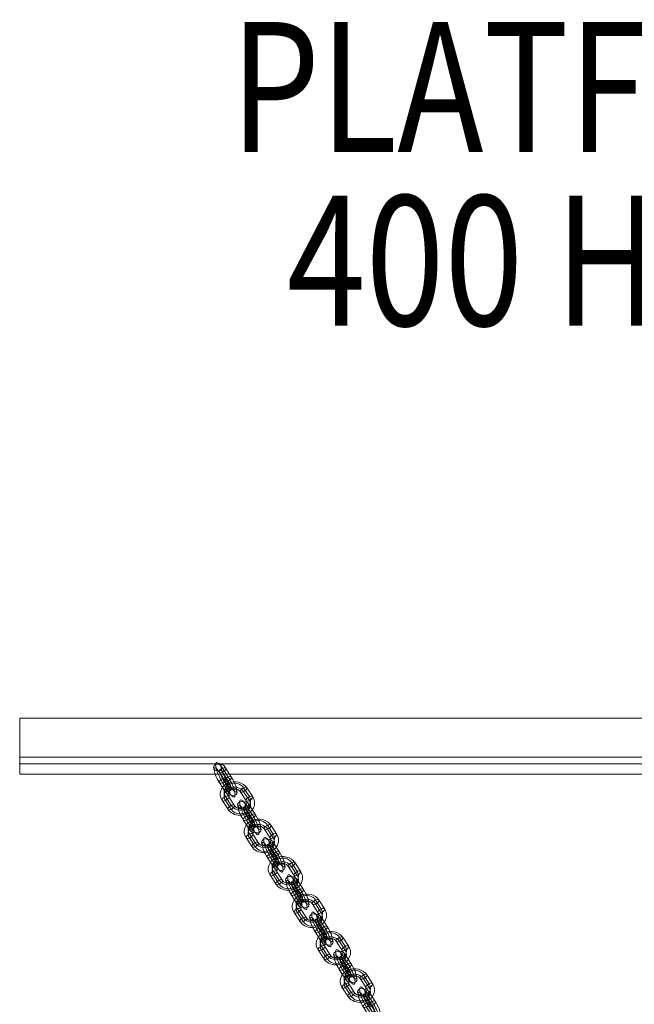
# Model space of a CAD drawing. Units: millimetres. Extents: x -1266 to 10775, y -6057 to 8027.
# Drawn here: x 4406 to 4879, y -1135 to -378 of the extents above; entities that cross this region are included whole.
import ezdxf

# ---------------------------------------------------------------- set-up
doc = ezdxf.new("R2010")
doc.units = ezdxf.units.MM
doc.header["$MEASUREMENT"] = 0
for name, color, linetype, lineweight in [('common_[ID]_5_[Material]_Unchanged_[Source]_SueLohman - Level 25', 7, 'Continuous', 0), ('joiners-new - Level 26', 7, 'Continuous', 0), ('Level 8', 18, 'Continuous', 0)]:
    doc.layers.add(name, color=color, linetype=linetype, lineweight=lineweight)
doc.styles.add('Style-Calibri', font='calibri.ttf')

# ---------------------------------------------------------------- blocks, each defined once
blk = doc.blocks.new('From Smart Solid_323')
at = {"layer": 'joiners-new - Level 26', "color": 252, "linetype": 'Continuous', "lineweight": 13}
for p, q in [((2.18, 2.11), (-2.18, 8.92)), ((4.81, 1.87), (0.44, 8.67)), ((-0.44, -0.65), (-4.81, 6.15)), ((2.18, -0.9), (-2.18, 5.91)), ((-2.18, 0.9), (2.18, -5.91)), ((0.44, 0.65), (4.81, -6.15)), ((-4.81, -1.87), (-0.44, -8.67)), ((-2.18, -2.11), (2.18, -8.92))]:
    blk.add_line(p, q, dxfattribs=at)
at = {"layer": 'joiners-new - Level 26', "color": 252, "linetype": 'Continuous', "lineweight": 13, "extrusion": (0, 0, -1)}
for centre, major_axis, ratio in [((-6.07, 9.46), (-3, 0), 0.865284), ((-2.18, 7.41), (-2.53, -1.62), 0.438282), ((-2.18, 7.41), (-2.53, -1.62), 0.438282), ((2.18, 0.61), (-2.53, -1.62), 0.438282)]:
    blk.add_ellipse(centre, major_axis=major_axis, ratio=ratio, dxfattribs=at)
at = {"layer": 'joiners-new - Level 26', "color": 252, "linetype": 'Continuous', "lineweight": 13}
for centre, major_axis, start_param, end_param in [((-4.81, 2.14), (3.46, -7.21), 2.039645, 5.181237), ((-2.18, 3.4), (4.76, -9.92), 2.039645, 5.181237), ((-2.18, 3.4), (2.16, -4.51), 2.039645, 5.181237), ((0.44, 4.66), (3.46, -7.21), 2.039645, 5.181237), ((2.18, -3.4), (4.76, -9.92), 5.181237, 8.32283), ((4.81, -2.14), (3.46, -7.21), 5.181237, 8.32283), ((-0.44, -4.66), (3.46, -7.21), 5.181237, 8.32283), ((2.18, -3.4), (2.16, -4.51), 5.181237, 8.32283)]:
    blk.add_ellipse(centre, major_axis=major_axis, ratio=0.243296, start_param=start_param, end_param=end_param, dxfattribs=at)
for centre, major_axis, ratio in [((-2.18, -0.61), (-2.53, -1.62), 0.438282), ((2.18, -7.41), (-2.53, -1.62), 0.438282), ((2.18, -7.41), (-2.53, -1.62), 0.438282), ((6.07, -9.46), (-3, 0), 0.865284)]:
    blk.add_ellipse(centre, major_axis=major_axis, ratio=ratio, dxfattribs=at)
blk = doc.blocks.new('From Smart Solid_331')
at = {"layer": 'joiners-new - Level 26', "color": 252, "linetype": 'Continuous', "lineweight": 13}
for p, q in [((2.18, 2.11), (-2.18, 8.92)), ((4.81, 1.87), (0.44, 8.67)), ((-0.44, -0.65), (-4.81, 6.15)), ((2.18, -0.9), (-2.18, 5.91)), ((-2.18, 0.9), (2.18, -5.91)), ((0.44, 0.65), (4.81, -6.16)), ((-4.81, -1.87), (-0.44, -8.67)), ((-2.18, -2.11), (2.18, -8.92))]:
    blk.add_line(p, q, dxfattribs=at)
at = {"layer": 'joiners-new - Level 26', "color": 252, "linetype": 'Continuous', "lineweight": 13, "extrusion": (0, 0, -1)}
for centre, major_axis, ratio in [((-6.07, 9.46), (-3, 0), 0.865284), ((-2.18, 7.41), (-2.53, -1.62), 0.438282), ((-2.18, 7.41), (-2.53, -1.62), 0.438282), ((2.18, 0.61), (-2.53, -1.62), 0.438282)]:
    blk.add_ellipse(centre, major_axis=major_axis, ratio=ratio, dxfattribs=at)
at = {"layer": 'joiners-new - Level 26', "color": 252, "linetype": 'Continuous', "lineweight": 13}
for centre, major_axis, start_param, end_param in [((-4.81, 2.14), (3.46, -7.21), 2.039645, 5.181237), ((-2.18, 3.4), (4.76, -9.92), 2.039645, 5.181237), ((-2.18, 3.4), (2.16, -4.51), 2.039645, 5.181237), ((0.44, 4.66), (3.46, -7.21), 2.039645, 5.181237), ((2.18, -3.4), (4.76, -9.92), 5.181237, 8.32283), ((4.81, -2.14), (3.46, -7.21), 5.181237, 8.32283), ((-0.44, -4.66), (3.46, -7.21), 5.181237, 8.32283), ((2.18, -3.4), (2.16, -4.51), 5.181237, 8.32283)]:
    blk.add_ellipse(centre, major_axis=major_axis, ratio=0.243296, start_param=start_param, end_param=end_param, dxfattribs=at)
for centre, major_axis, ratio in [((-2.18, -0.61), (-2.53, -1.62), 0.438282), ((2.18, -7.42), (-2.53, -1.62), 0.438282), ((2.18, -7.42), (-2.53, -1.62), 0.438282), ((6.07, -9.46), (-3, 0), 0.865284)]:
    blk.add_ellipse(centre, major_axis=major_axis, ratio=ratio, dxfattribs=at)
blk = doc.blocks.new('From Smart Solid_332')
at = {"layer": 'joiners-new - Level 26', "color": 252, "linetype": 'Continuous', "lineweight": 13}
for p, q in [((9.18, 1.46), (4.81, 8.27)), ((11.8, 1.22), (7.43, 8.02)), ((-9.18, 1.55), (-4.81, -5.26)), ((-6.56, 1.3), (-2.19, -5.5)), ((6.56, -1.3), (2.19, 5.5)), ((9.18, -1.55), (4.81, 5.26)), ((-11.8, -1.22), (-7.43, -8.02)), ((-9.18, -1.46), (-4.81, -8.27))]:
    blk.add_line(p, q, dxfattribs=at)
for centre, major_axis, start_param, end_param in [((-2.18, 3.4), (11, 0), 0.50676, 3.648352), ((-2.18, 4.91), (8, 0), 0.50676, 3.648352), ((-2.18, 1.9), (8, 0), 0.50676, 3.648352), ((-2.18, 3.4), (5, 0), 0.50676, 3.648352), ((2.18, -3.4), (11, 0), 3.648352, 6.789945), ((2.18, -1.9), (8, 0), 3.648352, 6.789945), ((2.18, -4.91), (8, 0), 3.648352, 6.789945), ((2.18, -3.4), (5, 0), 3.648352, 6.789945)]:
    blk.add_ellipse(centre, major_axis=major_axis, ratio=0.865284, start_param=start_param, end_param=end_param, dxfattribs=at)
for centre, major_axis, ratio in [((-6.07, 9.46), (1.3, -2.7), 0.243296), ((-9.18, 0.04), (2.53, 1.62), 0.438282), ((-4.81, -6.76), (2.53, 1.62), 0.438282), ((-4.81, -6.76), (2.53, 1.62), 0.438282)]:
    blk.add_ellipse(centre, major_axis=major_axis, ratio=ratio, dxfattribs=at)
at = {"layer": 'joiners-new - Level 26', "color": 252, "linetype": 'Continuous', "lineweight": 13, "extrusion": (0, 0, -1)}
for centre, major_axis, ratio in [((4.81, 6.76), (-2.53, -1.62), 0.438282), ((4.81, 6.76), (-2.53, -1.62), 0.438282), ((9.18, -0.04), (-2.53, -1.62), 0.438282), ((6.07, -9.46), (-1.3, 2.7), 0.243296)]:
    blk.add_ellipse(centre, major_axis=major_axis, ratio=ratio, dxfattribs=at)
blk = doc.blocks.new('From Smart Solid_333')
at = {"layer": 'joiners-new - Level 26', "color": 252, "linetype": 'Continuous', "lineweight": 13}
for p, q in [((9.18, 1.46), (4.81, 8.27)), ((11.8, 1.22), (7.43, 8.02)), ((-9.18, 1.55), (-4.81, -5.26)), ((-6.56, 1.3), (-2.19, -5.5)), ((6.56, -1.3), (2.19, 5.5)), ((9.18, -1.55), (4.81, 5.26)), ((-11.8, -1.21), (-7.43, -8.02)), ((-9.18, -1.46), (-4.81, -8.27))]:
    blk.add_line(p, q, dxfattribs=at)
for centre, major_axis, start_param, end_param in [((-2.18, 3.4), (11, 0), 0.50676, 3.648352), ((-2.18, 4.91), (8, 0), 0.50676, 3.648352), ((-2.18, 1.9), (8, 0), 0.50676, 3.648352), ((-2.18, 3.4), (5, 0), 0.50676, 3.648352), ((2.18, -3.4), (11, 0), 3.648352, 6.789945), ((2.18, -1.9), (8, 0), 3.648352, 6.789945), ((2.18, -4.91), (8, 0), 3.648352, 6.789945), ((2.18, -3.4), (5, 0), 3.648352, 6.789945)]:
    blk.add_ellipse(centre, major_axis=major_axis, ratio=0.865284, start_param=start_param, end_param=end_param, dxfattribs=at)
for centre, major_axis, ratio in [((-6.07, 9.46), (1.3, -2.7), 0.243296), ((-9.18, 0.04), (2.53, 1.62), 0.438282), ((-4.81, -6.76), (2.53, 1.62), 0.438282), ((-4.81, -6.76), (2.53, 1.62), 0.438282)]:
    blk.add_ellipse(centre, major_axis=major_axis, ratio=ratio, dxfattribs=at)
at = {"layer": 'joiners-new - Level 26', "color": 252, "linetype": 'Continuous', "lineweight": 13, "extrusion": (0, 0, -1)}
for centre, major_axis, ratio in [((4.81, 6.76), (-2.53, -1.62), 0.438282), ((4.81, 6.76), (-2.53, -1.62), 0.438282), ((9.18, -0.04), (-2.53, -1.62), 0.438282), ((6.07, -9.46), (-1.3, 2.7), 0.243296)]:
    blk.add_ellipse(centre, major_axis=major_axis, ratio=ratio, dxfattribs=at)
blk = doc.blocks.new('From Smart Solid_334')
at = {"layer": 'joiners-new - Level 26', "color": 252, "linetype": 'Continuous', "lineweight": 13}
for p, q in [((9.18, 1.46), (4.81, 8.27)), ((11.8, 1.21), (7.43, 8.02)), ((-9.18, 1.55), (-4.81, -5.26)), ((-6.56, 1.3), (-2.19, -5.5)), ((6.56, -1.3), (2.19, 5.5)), ((9.18, -1.55), (4.81, 5.26)), ((-11.8, -1.22), (-7.43, -8.02)), ((-9.18, -1.46), (-4.81, -8.27))]:
    blk.add_line(p, q, dxfattribs=at)
for centre, major_axis, start_param, end_param in [((-2.18, 3.4), (11, 0), 0.50676, 3.648352), ((-2.18, 4.91), (8, 0), 0.50676, 3.648352), ((-2.18, 1.9), (8, 0), 0.50676, 3.648352), ((-2.18, 3.4), (5, 0), 0.50676, 3.648352), ((2.18, -3.4), (11, 0), 3.648352, 6.789945), ((2.18, -1.9), (8, 0), 3.648352, 6.789945), ((2.18, -4.91), (8, 0), 3.648352, 6.789945), ((2.18, -3.4), (5, 0), 3.648352, 6.789945)]:
    blk.add_ellipse(centre, major_axis=major_axis, ratio=0.865284, start_param=start_param, end_param=end_param, dxfattribs=at)
for centre, major_axis, ratio in [((-6.07, 9.46), (1.3, -2.7), 0.243296), ((-9.18, 0.04), (2.53, 1.62), 0.438282), ((-4.81, -6.76), (2.53, 1.62), 0.438282), ((-4.81, -6.76), (2.53, 1.62), 0.438282)]:
    blk.add_ellipse(centre, major_axis=major_axis, ratio=ratio, dxfattribs=at)
at = {"layer": 'joiners-new - Level 26', "color": 252, "linetype": 'Continuous', "lineweight": 13, "extrusion": (0, 0, -1)}
for centre, major_axis, ratio in [((4.81, 6.76), (-2.53, -1.62), 0.438282), ((4.81, 6.76), (-2.53, -1.62), 0.438282), ((9.18, -0.05), (-2.53, -1.62), 0.438282), ((6.07, -9.46), (-1.3, 2.7), 0.243296)]:
    blk.add_ellipse(centre, major_axis=major_axis, ratio=ratio, dxfattribs=at)
blk = doc.blocks.new('From Smart Solid_335')
at = {"layer": 'joiners-new - Level 26', "color": 252, "linetype": 'Continuous', "lineweight": 13}
for p, q in [((9.18, 1.46), (4.81, 8.27)), ((11.8, 1.22), (7.43, 8.02)), ((-9.18, 1.55), (-4.81, -5.26)), ((-6.56, 1.3), (-2.19, -5.5)), ((6.56, -1.3), (2.19, 5.5)), ((9.18, -1.55), (4.81, 5.26)), ((-11.8, -1.22), (-7.43, -8.02)), ((-9.18, -1.46), (-4.81, -8.27))]:
    blk.add_line(p, q, dxfattribs=at)
for centre, major_axis, start_param, end_param in [((-2.18, 3.4), (11, 0), 0.50676, 3.648352), ((-2.18, 4.91), (8, 0), 0.50676, 3.648352), ((-2.18, 1.9), (8, 0), 0.50676, 3.648352), ((-2.18, 3.4), (5, 0), 0.50676, 3.648352), ((2.18, -3.4), (11, 0), 3.648352, 6.789945), ((2.18, -1.9), (8, 0), 3.648352, 6.789945), ((2.18, -4.91), (8, 0), 3.648352, 6.789945), ((2.18, -3.4), (5, 0), 3.648352, 6.789945)]:
    blk.add_ellipse(centre, major_axis=major_axis, ratio=0.865284, start_param=start_param, end_param=end_param, dxfattribs=at)
for centre, major_axis, ratio in [((-6.07, 9.46), (1.3, -2.7), 0.243296), ((-9.18, 0.04), (2.53, 1.62), 0.438282), ((-4.81, -6.76), (2.53, 1.62), 0.438282), ((-4.81, -6.76), (2.53, 1.62), 0.438282)]:
    blk.add_ellipse(centre, major_axis=major_axis, ratio=ratio, dxfattribs=at)
at = {"layer": 'joiners-new - Level 26', "color": 252, "linetype": 'Continuous', "lineweight": 13, "extrusion": (0, 0, -1)}
for centre, major_axis, ratio in [((4.81, 6.76), (-2.53, -1.62), 0.438282), ((4.81, 6.76), (-2.53, -1.62), 0.438282), ((9.18, -0.04), (-2.53, -1.62), 0.438282), ((6.07, -9.46), (-1.3, 2.7), 0.243296)]:
    blk.add_ellipse(centre, major_axis=major_axis, ratio=ratio, dxfattribs=at)
blk = doc.blocks.new('From Smart Solid_336')
at = {"layer": 'joiners-new - Level 26', "color": 252, "linetype": 'Continuous', "lineweight": 13}
for p, q in [((9.18, 1.46), (4.81, 8.27)), ((11.8, 1.22), (7.43, 8.02)), ((-9.18, 1.55), (-4.81, -5.26)), ((-6.56, 1.31), (-2.19, -5.5)), ((6.56, -1.3), (2.19, 5.5)), ((9.18, -1.55), (4.81, 5.26)), ((-11.8, -1.21), (-7.43, -8.02)), ((-9.18, -1.46), (-4.81, -8.27))]:
    blk.add_line(p, q, dxfattribs=at)
for centre, major_axis, start_param, end_param in [((-2.18, 3.4), (11, 0), 0.50676, 3.648352), ((-2.18, 4.91), (8, 0), 0.50676, 3.648352), ((-2.18, 1.9), (8, 0), 0.50676, 3.648352), ((-2.18, 3.4), (5, 0), 0.50676, 3.648352), ((2.18, -3.4), (11, 0), 3.648352, 6.789945), ((2.18, -1.9), (8, 0), 3.648352, 6.789945), ((2.18, -4.91), (8, 0), 3.648352, 6.789945), ((2.18, -3.4), (5, 0), 3.648352, 6.789945)]:
    blk.add_ellipse(centre, major_axis=major_axis, ratio=0.865284, start_param=start_param, end_param=end_param, dxfattribs=at)
for centre, major_axis, ratio in [((-6.07, 9.46), (1.3, -2.7), 0.243296), ((-9.18, 0.05), (2.53, 1.62), 0.438282), ((-4.81, -6.76), (2.53, 1.62), 0.438282), ((-4.81, -6.76), (2.53, 1.62), 0.438282)]:
    blk.add_ellipse(centre, major_axis=major_axis, ratio=ratio, dxfattribs=at)
at = {"layer": 'joiners-new - Level 26', "color": 252, "linetype": 'Continuous', "lineweight": 13, "extrusion": (0, 0, -1)}
for centre, major_axis, ratio in [((4.81, 6.76), (-2.53, -1.62), 0.438282), ((4.81, 6.76), (-2.53, -1.62), 0.438282), ((9.18, -0.04), (-2.53, -1.62), 0.438282), ((6.07, -9.46), (-1.3, 2.7), 0.243296)]:
    blk.add_ellipse(centre, major_axis=major_axis, ratio=ratio, dxfattribs=at)
blk = doc.blocks.new('From Smart Solid_339')
at = {"layer": 'joiners-new - Level 26', "color": 252, "linetype": 'Continuous', "lineweight": 13}
for p, q in [((9.18, 1.46), (4.81, 8.27)), ((11.8, 1.22), (7.43, 8.02)), ((-9.18, 1.55), (-4.81, -5.26)), ((-6.56, 1.3), (-2.19, -5.5)), ((6.56, -1.3), (2.19, 5.5)), ((9.18, -1.55), (4.81, 5.26)), ((-11.8, -1.22), (-7.43, -8.02)), ((-9.18, -1.46), (-4.81, -8.27))]:
    blk.add_line(p, q, dxfattribs=at)
for centre, major_axis, start_param, end_param in [((-2.18, 3.4), (11, 0), 0.50676, 3.648352), ((-2.18, 4.91), (8, 0), 0.50676, 3.648352), ((-2.18, 1.9), (8, 0), 0.50676, 3.648352), ((-2.18, 3.4), (5, 0), 0.50676, 3.648352), ((2.18, -3.4), (11, 0), 3.648352, 6.789945), ((2.18, -1.9), (8, 0), 3.648352, 6.789945), ((2.18, -4.91), (8, 0), 3.648352, 6.789945), ((2.18, -3.4), (5, 0), 3.648352, 6.789945)]:
    blk.add_ellipse(centre, major_axis=major_axis, ratio=0.865284, start_param=start_param, end_param=end_param, dxfattribs=at)
for centre, major_axis, ratio in [((-6.07, 9.46), (1.3, -2.7), 0.243296), ((-9.18, 0.04), (2.53, 1.62), 0.438282), ((-4.81, -6.76), (2.53, 1.62), 0.438282), ((-4.81, -6.76), (2.53, 1.62), 0.438282)]:
    blk.add_ellipse(centre, major_axis=major_axis, ratio=ratio, dxfattribs=at)
at = {"layer": 'joiners-new - Level 26', "color": 252, "linetype": 'Continuous', "lineweight": 13, "extrusion": (0, 0, -1)}
for centre, major_axis, ratio in [((4.81, 6.76), (-2.53, -1.62), 0.438282), ((4.81, 6.76), (-2.53, -1.62), 0.438282), ((9.18, -0.04), (-2.53, -1.62), 0.438282), ((6.07, -9.46), (-1.3, 2.7), 0.243296)]:
    blk.add_ellipse(centre, major_axis=major_axis, ratio=ratio, dxfattribs=at)
blk = doc.blocks.new('From Smart Solid_340')
at = {"layer": 'joiners-new - Level 26', "color": 252, "linetype": 'Continuous', "lineweight": 13}
for p, q in [((2.18, 2.11), (-2.18, 8.92)), ((4.81, 1.87), (0.44, 8.67)), ((-0.44, -0.65), (-4.81, 6.15)), ((2.18, -0.9), (-2.18, 5.91)), ((-2.18, 0.9), (2.18, -5.91)), ((0.44, 0.65), (4.81, -6.15)), ((-4.81, -1.87), (-0.44, -8.67)), ((-2.18, -2.11), (2.18, -8.92))]:
    blk.add_line(p, q, dxfattribs=at)
at = {"layer": 'joiners-new - Level 26', "color": 252, "linetype": 'Continuous', "lineweight": 13, "extrusion": (0, 0, -1)}
for centre, major_axis, ratio in [((-6.07, 9.46), (-3, 0), 0.865284), ((-2.18, 7.41), (-2.53, -1.62), 0.438282), ((-2.18, 7.41), (-2.53, -1.62), 0.438282), ((2.18, 0.61), (-2.53, -1.62), 0.438282)]:
    blk.add_ellipse(centre, major_axis=major_axis, ratio=ratio, dxfattribs=at)
at = {"layer": 'joiners-new - Level 26', "color": 252, "linetype": 'Continuous', "lineweight": 13}
for centre, major_axis, start_param, end_param in [((-4.81, 2.14), (3.46, -7.21), 2.039645, 5.181237), ((-2.18, 3.4), (4.76, -9.92), 2.039645, 5.181237), ((-2.18, 3.4), (2.16, -4.51), 2.039645, 5.181237), ((0.44, 4.66), (3.46, -7.21), 2.039645, 5.181237), ((2.18, -3.4), (4.76, -9.92), 5.181237, 8.32283), ((4.81, -2.14), (3.46, -7.21), 5.181237, 8.32283), ((-0.44, -4.66), (3.46, -7.21), 5.181237, 8.32283), ((2.18, -3.4), (2.16, -4.51), 5.181237, 8.32283)]:
    blk.add_ellipse(centre, major_axis=major_axis, ratio=0.243296, start_param=start_param, end_param=end_param, dxfattribs=at)
for centre, major_axis, ratio in [((-2.18, -0.61), (-2.53, -1.62), 0.438282), ((2.18, -7.41), (-2.53, -1.62), 0.438282), ((2.18, -7.41), (-2.53, -1.62), 0.438282), ((6.07, -9.46), (-3, 0), 0.865284)]:
    blk.add_ellipse(centre, major_axis=major_axis, ratio=ratio, dxfattribs=at)
blk = doc.blocks.new('From Smart Solid_341')
at = {"layer": 'joiners-new - Level 26', "color": 252, "linetype": 'Continuous', "lineweight": 13}
for p, q in [((2.18, 2.11), (-2.18, 8.92)), ((4.81, 1.87), (0.44, 8.67)), ((-0.44, -0.65), (-4.81, 6.15)), ((2.18, -0.9), (-2.18, 5.91)), ((-2.18, 0.9), (2.18, -5.91)), ((0.44, 0.65), (4.81, -6.15)), ((-4.81, -1.87), (-0.44, -8.67)), ((-2.18, -2.11), (2.18, -8.92))]:
    blk.add_line(p, q, dxfattribs=at)
at = {"layer": 'joiners-new - Level 26', "color": 252, "linetype": 'Continuous', "lineweight": 13, "extrusion": (0, 0, -1)}
for centre, major_axis, ratio in [((-6.07, 9.46), (-3, 0), 0.865284), ((-2.18, 7.41), (-2.53, -1.62), 0.438282), ((-2.18, 7.41), (-2.53, -1.62), 0.438282), ((2.18, 0.61), (-2.53, -1.62), 0.438282)]:
    blk.add_ellipse(centre, major_axis=major_axis, ratio=ratio, dxfattribs=at)
at = {"layer": 'joiners-new - Level 26', "color": 252, "linetype": 'Continuous', "lineweight": 13}
for centre, major_axis, start_param, end_param in [((-4.81, 2.14), (3.46, -7.21), 2.039645, 5.181237), ((-2.18, 3.4), (4.76, -9.92), 2.039645, 5.181237), ((-2.18, 3.4), (2.16, -4.51), 2.039645, 5.181237), ((0.44, 4.66), (3.46, -7.21), 2.039645, 5.181237), ((2.18, -3.4), (4.76, -9.92), 5.181237, 8.32283), ((4.81, -2.14), (3.46, -7.21), 5.181237, 8.32283), ((-0.44, -4.66), (3.46, -7.21), 5.181237, 8.32283), ((2.18, -3.4), (2.16, -4.51), 5.181237, 8.32283)]:
    blk.add_ellipse(centre, major_axis=major_axis, ratio=0.243296, start_param=start_param, end_param=end_param, dxfattribs=at)
for centre, major_axis, ratio in [((-2.18, -0.61), (-2.53, -1.62), 0.438282), ((2.18, -7.41), (-2.53, -1.62), 0.438282), ((2.18, -7.41), (-2.53, -1.62), 0.438282), ((6.07, -9.46), (-3, 0), 0.865284)]:
    blk.add_ellipse(centre, major_axis=major_axis, ratio=ratio, dxfattribs=at)
blk = doc.blocks.new('From Smart Solid_342')
at = {"layer": 'joiners-new - Level 26', "color": 252, "linetype": 'Continuous', "lineweight": 13}
for p, q in [((2.18, 2.11), (-2.18, 8.92)), ((4.81, 1.87), (0.44, 8.67)), ((-0.44, -0.65), (-4.81, 6.15)), ((2.18, -0.9), (-2.18, 5.91)), ((-2.18, 0.9), (2.18, -5.91)), ((0.44, 0.65), (4.81, -6.15)), ((-4.81, -1.87), (-0.44, -8.67)), ((-2.18, -2.11), (2.18, -8.92))]:
    blk.add_line(p, q, dxfattribs=at)
at = {"layer": 'joiners-new - Level 26', "color": 252, "linetype": 'Continuous', "lineweight": 13, "extrusion": (0, 0, -1)}
for centre, major_axis, ratio in [((-6.07, 9.46), (-3, 0), 0.865284), ((-2.18, 7.41), (-2.53, -1.62), 0.438282), ((-2.18, 7.41), (-2.53, -1.62), 0.438282), ((2.18, 0.61), (-2.53, -1.62), 0.438282)]:
    blk.add_ellipse(centre, major_axis=major_axis, ratio=ratio, dxfattribs=at)
at = {"layer": 'joiners-new - Level 26', "color": 252, "linetype": 'Continuous', "lineweight": 13}
for centre, major_axis, start_param, end_param in [((-4.81, 2.14), (3.46, -7.21), 2.039645, 5.181237), ((-2.18, 3.4), (4.76, -9.92), 2.039645, 5.181237), ((-2.18, 3.4), (2.16, -4.51), 2.039645, 5.181237), ((0.44, 4.66), (3.46, -7.21), 2.039645, 5.181237), ((2.18, -3.4), (4.76, -9.92), 5.181237, 8.32283), ((4.81, -2.14), (3.46, -7.21), 5.181237, 8.32283), ((-0.44, -4.66), (3.46, -7.21), 5.181237, 8.32283), ((2.18, -3.4), (2.16, -4.51), 5.181237, 8.32283)]:
    blk.add_ellipse(centre, major_axis=major_axis, ratio=0.243296, start_param=start_param, end_param=end_param, dxfattribs=at)
for centre, major_axis, ratio in [((-2.18, -0.61), (-2.53, -1.62), 0.438282), ((2.18, -7.41), (-2.53, -1.62), 0.438282), ((2.18, -7.41), (-2.53, -1.62), 0.438282), ((6.07, -9.46), (-3, 0), 0.865284)]:
    blk.add_ellipse(centre, major_axis=major_axis, ratio=ratio, dxfattribs=at)
blk = doc.blocks.new('From Smart Solid_343')
at = {"layer": 'joiners-new - Level 26', "color": 252, "linetype": 'Continuous', "lineweight": 13}
for p, q in [((2.18, 2.11), (-2.18, 8.92)), ((4.81, 1.87), (0.44, 8.67)), ((-0.44, -0.65), (-4.81, 6.15)), ((2.18, -0.9), (-2.18, 5.91)), ((-2.18, 0.9), (2.18, -5.91)), ((0.44, 0.65), (4.81, -6.15)), ((-4.81, -1.87), (-0.44, -8.67)), ((-2.18, -2.11), (2.18, -8.92))]:
    blk.add_line(p, q, dxfattribs=at)
at = {"layer": 'joiners-new - Level 26', "color": 252, "linetype": 'Continuous', "lineweight": 13, "extrusion": (0, 0, -1)}
for centre, major_axis, ratio in [((-6.07, 9.46), (-3, 0), 0.865284), ((-2.18, 7.41), (-2.53, -1.62), 0.438282), ((-2.18, 7.41), (-2.53, -1.62), 0.438282), ((2.18, 0.61), (-2.53, -1.62), 0.438282)]:
    blk.add_ellipse(centre, major_axis=major_axis, ratio=ratio, dxfattribs=at)
at = {"layer": 'joiners-new - Level 26', "color": 252, "linetype": 'Continuous', "lineweight": 13}
for centre, major_axis, start_param, end_param in [((-4.81, 2.14), (3.46, -7.21), 2.039645, 5.181237), ((-2.18, 3.4), (4.76, -9.92), 2.039645, 5.181237), ((-2.18, 3.4), (2.16, -4.51), 2.039645, 5.181237), ((0.44, 4.66), (3.46, -7.21), 2.039645, 5.181237), ((2.18, -3.4), (4.76, -9.92), 5.181237, 8.32283), ((4.81, -2.14), (3.46, -7.21), 5.181237, 8.32283), ((-0.44, -4.66), (3.46, -7.21), 5.181237, 8.32283), ((2.18, -3.4), (2.16, -4.51), 5.181237, 8.32283)]:
    blk.add_ellipse(centre, major_axis=major_axis, ratio=0.243296, start_param=start_param, end_param=end_param, dxfattribs=at)
for centre, major_axis, ratio in [((-2.18, -0.61), (-2.53, -1.62), 0.438282), ((2.18, -7.41), (-2.53, -1.62), 0.438282), ((2.18, -7.41), (-2.53, -1.62), 0.438282), ((6.07, -9.46), (-3, 0), 0.865284)]:
    blk.add_ellipse(centre, major_axis=major_axis, ratio=ratio, dxfattribs=at)
blk = doc.blocks.new('From Smart Solid_348')
at = {"layer": 'joiners-new - Level 26', "color": 252, "linetype": 'Continuous', "lineweight": 13}
for p, q in [((2.18, 2.11), (-2.18, 8.92)), ((4.81, 1.87), (0.44, 8.67)), ((-0.44, -0.65), (-4.81, 6.16)), ((2.18, -0.9), (-2.18, 5.91)), ((-2.18, 0.9), (2.18, -5.91)), ((0.44, 0.65), (4.81, -6.15)), ((-4.81, -1.87), (-0.44, -8.67)), ((-2.18, -2.11), (2.18, -8.92))]:
    blk.add_line(p, q, dxfattribs=at)
at = {"layer": 'joiners-new - Level 26', "color": 252, "linetype": 'Continuous', "lineweight": 13, "extrusion": (0, 0, -1)}
for centre, major_axis, ratio in [((-6.07, 9.46), (-3, 0), 0.865284), ((-2.18, 7.41), (-2.53, -1.62), 0.438282), ((-2.18, 7.41), (-2.53, -1.62), 0.438282), ((2.18, 0.61), (-2.53, -1.62), 0.438282)]:
    blk.add_ellipse(centre, major_axis=major_axis, ratio=ratio, dxfattribs=at)
at = {"layer": 'joiners-new - Level 26', "color": 252, "linetype": 'Continuous', "lineweight": 13}
for centre, major_axis, start_param, end_param in [((-4.81, 2.14), (3.46, -7.21), 2.039645, 5.181237), ((-2.18, 3.4), (4.76, -9.92), 2.039645, 5.181237), ((-2.18, 3.4), (2.16, -4.51), 2.039645, 5.181237), ((0.44, 4.66), (3.46, -7.21), 2.039645, 5.181237), ((2.18, -3.4), (4.76, -9.92), 5.181237, 8.32283), ((4.81, -2.14), (3.46, -7.21), 5.181237, 8.32283), ((-0.44, -4.66), (3.46, -7.21), 5.181237, 8.32283), ((2.18, -3.4), (2.16, -4.51), 5.181237, 8.32283)]:
    blk.add_ellipse(centre, major_axis=major_axis, ratio=0.243296, start_param=start_param, end_param=end_param, dxfattribs=at)
for centre, major_axis, ratio in [((-2.18, -0.61), (-2.53, -1.62), 0.438282), ((2.18, -7.41), (-2.53, -1.62), 0.438282), ((2.18, -7.41), (-2.53, -1.62), 0.438282), ((6.07, -9.46), (-3, 0), 0.865284)]:
    blk.add_ellipse(centre, major_axis=major_axis, ratio=ratio, dxfattribs=at)
blk = doc.blocks.new('joiners-new_3')
at = {"layer": 'joiners-new - Level 26', "color": 251, "linetype": 'Continuous', "lineweight": 13}
blk.add_3dface([(5276.43, -957.82), (5276.43, -949.82), (4406.43, -949.82), (4406.43, -957.82)], dxfattribs=at)
at = {"layer": 'joiners-new - Level 26', "color": 252, "linetype": 'Continuous', "lineweight": 13}
for name, p in [('From Smart Solid_323', (4564.58, -962.19)), ('From Smart Solid_336', (4573.8, -976.57)), ('From Smart Solid_343', (4583.02, -990.94)), ('From Smart Solid_335', (4592.24, -1005.32)), ('From Smart Solid_342', (4601.46, -1019.69)), ('From Smart Solid_334', (4610.68, -1034.07)), ('From Smart Solid_341', (4619.91, -1048.44)), ('From Smart Solid_333', (4629.13, -1062.81)), ('From Smart Solid_340', (4638.35, -1077.19)), ('From Smart Solid_332', (4647.57, -1091.56)), ('From Smart Solid_331', (4656.79, -1105.94)), ('From Smart Solid_339', (4666.01, -1120.31)), ('From Smart Solid_348', (4675.23, -1134.68))]:
    blk.add_blockref(name, p, dxfattribs=at)
blk = doc.blocks.new('From Smart Solid_652')
at = {"layer": 'common_[ID]_5_[Material]_Unchanged_[Source]_SueLohman - Level 25', "color": 7, "linetype": 'Continuous', "lineweight": 13}
for p, q in [((435, 2.5), (-435, 2.5)), ((-435, 2.5), (-435, -2.5)), ((435, 2.5), (435, -2.5)), ((435, -2.5), (-435, -2.5))]:
    blk.add_line(p, q, dxfattribs=at)
blk = doc.blocks.new('From Smart Solid_657')
at = {"layer": 'common_[ID]_5_[Material]_Unchanged_[Source]_SueLohman - Level 25', "color": 7, "linetype": 'Continuous', "lineweight": 13}
for p, q in [((435, 0), (-435, 0)), ((-435, 0), (435, 0))]:
    blk.add_line(p, q, dxfattribs=at)
for p in [(-435, 0), (435, 0)]:
    blk.add_point(p, dxfattribs=at)
blk = doc.blocks.new('From Smart Solid_659')
at = {"layer": 'common_[ID]_5_[Material]_Unchanged_[Source]_SueLohman - Level 25', "color": 7, "linetype": 'Continuous', "lineweight": 13}
blk.add_line((435, -435), (-435, -435), dxfattribs=at)
blk = doc.blocks.new('From Smart Solid_662')
at = {"layer": 'common_[ID]_5_[Material]_Unchanged_[Source]_SueLohman - Level 25', "color": 7, "linetype": 'Continuous', "lineweight": 13}
for p, q in [((-435, 15), (435, 15)), ((-435, -15), (-435, 15)), ((435, 15), (435, -15)), ((435, -15), (-435, -15))]:
    blk.add_line(p, q, dxfattribs=at)
blk = doc.blocks.new('common_5')
at = {"layer": 'common_[ID]_5_[Material]_Unchanged_[Source]_SueLohman - Level 25', "color": 7, "linetype": 'Continuous', "lineweight": 13}
for name, p in [('From Smart Solid_659', (4841.4315, -479.8225)), ('From Smart Solid_662', (4841.4315, -929.8225)), ('From Smart Solid_652', (4841.4315, -947.3225)), ('From Smart Solid_657', (4841.4315, -949.8225))]:
    blk.add_blockref(name, p, dxfattribs=at)

msp = doc.modelspace()

# ---------------------------------------------------------------- block references
at = {"layer": 'Level 8', "color": 7, "linetype": 'Continuous', "lineweight": 0}
for name in ['common_5', 'joiners-new_3']:
    msp.add_blockref(name, (0, 0), dxfattribs=at)

# ---------------------------------------------------------------- texts
at = {"layer": 'Level 8', "color": 98, "linetype": 'Continuous', "lineweight": 0, "insert": (4847.93, -496.49), "char_height": 100, "attachment_point": 5, "line_spacing_factor": 0.79998, "style": 'Style-Calibri'}
msp.add_mtext('\\H1x;\\W0.8;PLATFORM\\P400 HIGH', dxfattribs=at)

doc.saveas('drawing.dxf')
